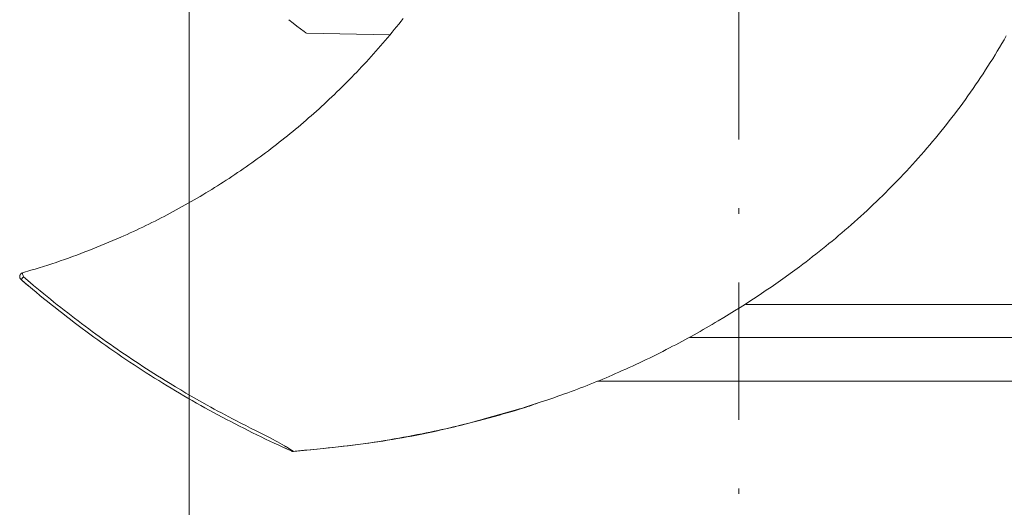
# Model space of a CAD drawing. Units: millimetres. Extents: x 0 to 210, y 0 to 297.
# Drawn here: x 42 to 60, y 152 to 161 of the extents above; entities that cross this region are included whole.
import ezdxf
from ezdxf.enums import TextEntityAlignment as Align

# ---------------------------------------------------------------- set-up
doc = ezdxf.new("R2010")
doc.units = ezdxf.units.MM
doc.header["$LTSCALE"] = 5
doc.linetypes.add('AUSGEZOGEN', pattern=[0])
doc.linetypes.add('DASHDOT', pattern=[1, 0.5, -0.25, 0, -0.25])
for name, color, linetype in [('Bemassung', 7, 'Continuous'), ('Mittellinie', 7, 'Continuous'), ('Volllinie schmal', 7, 'Continuous'), ('Zeichnungsrahmen', 7, 'Continuous')]:
    doc.layers.add(name, color=color, linetype=linetype)
doc.styles.add('Arial', font='arial.ttf')
doc.dimstyles.new('ISO-25', dxfattribs={"dimtxt": 2.5, "dimasz": 2.5, "dimexe": 1.25, "dimexo": 0.625, "dimtad": 1, "dimtxsty": 'Standard', "dimcen": 2.5, "dimadec": 0, "dimazin": 0, "dimtfac": 1, "dimtmove": 0, "dimatfit": 3, "dimfxl": 1, "dimarcsym": 0})

# ---------------------------------------------------------------- blocks, each defined once
blk = doc.blocks.new('*D10')
at = {"layer": 'Bemassung', "linetype": 'AUSGEZOGEN', "lineweight": 18, "true_color": 0xff00ff}
for points in [[(45.376, 142.301), (47.126, 141.951), (47.126, 142.651)], [(65.376, 142.301), (63.626, 142.651), (63.626, 141.951)]]:
    blk.add_hatch(color=6, dxfattribs=at).paths.add_polyline_path(points, flags=0)
at = {"layer": 'Bemassung', "color": 6, "linetype": 'AUSGEZOGEN', "lineweight": 18, "true_color": 0xff00ff}
for p, q in [((45.376, 157.563), (45.376, 141.701)), ((65.376, 154.301), (65.376, 141.701)), ((63.626, 142.301), (47.126, 142.301))]:
    blk.add_line(p, q, dxfattribs=at)
at = {"layer": 'Bemassung', "color": 6, "linetype": 'AUSGEZOGEN', "lineweight": 18, "true_color": 0xff00ff, "style": 'Arial', "width": 1.035837}
blk.add_text('200', height=1.75, dxfattribs=at).set_placement((53.266, 143.301), (57.486, 143.301), align=Align.FIT)
blk = doc.blocks.new('TR40-1_PL16_M2_60_VA_nNn08')
at = {"layer": 'Mittellinie', "color": 1, "linetype": 'DASHDOT', "lineweight": 18, "true_color": 0xff0000}
blk.add_line((55.3765, 217.3008), (55.3765, 149.4482), dxfattribs=at)
at = {"layer": 'Volllinie schmal', "color": 136, "linetype": 'AUSGEZOGEN', "lineweight": 18, "true_color": 0x008080}
blk.add_line((55.5051, 155.7013), (65.3765, 155.7013), dxfattribs=at)
for points in [[(42.3411, 156.2748), (42.341, 156.2717), (42.3414, 156.2672), (42.3427, 156.2602), (42.3449, 156.251), (42.348, 156.2399), (42.3517, 156.2276), (42.36, 156.2022)], [(42.36, 156.2022), (42.3433, 156.1832), (42.3292, 156.1677), (42.3196, 156.1578), (42.3172, 156.1556), (42.3158, 156.1547)], [(42.36, 156.2022), (42.4823, 156.0988), (42.5435, 156.0475), (42.6048, 155.9963), (42.6662, 155.9453), (42.7278, 155.8945), (42.7896, 155.844), (42.8515, 155.7936), (42.9137, 155.7435), (42.9761, 155.6936), (43.0387, 155.644), (43.1015, 155.5947), (43.1646, 155.5457), (43.2278, 155.4969), (43.2912, 155.4483), (43.3548, 155.4), (43.4186, 155.3519), (43.4826, 155.3041), (43.5468, 155.2565), (43.6112, 155.2092), (43.6758, 155.1621), (43.7405, 155.1153), (43.8055, 155.0687), (43.8706, 155.0224), (43.9359, 154.9763), (44.0014, 154.9305), (44.0671, 154.885), (44.133, 154.8397), (44.199, 154.7946), (44.2652, 154.7498), (44.3316, 154.7053), (44.3982, 154.661), (44.4649, 154.617), (44.5318, 154.5732), (44.5989, 154.5297), (44.6661, 154.4865), (44.7336, 154.4435), (44.8012, 154.4008), (44.8689, 154.3584), (44.9369, 154.3162), (45.0314, 154.2582), (45.1262, 154.2008), (45.2214, 154.1439), (45.3169, 154.0876), (45.4127, 154.0318), (45.5088, 153.9766), (45.6053, 153.9219), (45.702, 153.8677), (45.7672, 153.8316), (45.8326, 153.7957), (45.8981, 153.7601), (45.9637, 153.7247), (46.0294, 153.6895), (46.0952, 153.6545), (46.1611, 153.6198), (46.2271, 153.5852), (46.3159, 153.5392), (46.4047, 153.4935), (46.4937, 153.4481), (46.5827, 153.4029), (46.8228, 153.2812), (46.9046, 153.2392), (46.9452, 153.2181), (46.9855, 153.1967), (47.0276, 153.1739), (47.0689, 153.151), (47.1089, 153.1279), (47.1283, 153.1165), (47.1471, 153.105), (47.1799, 153.0845), (47.2097, 153.0652), (47.2355, 153.0484), (47.2464, 153.0414), (47.2557, 153.0357), (47.2677, 153.0287), (47.2698, 153.0273), (47.2716, 153.0265), (47.273, 153.0264), (47.2735, 153.0262), (47.2737, 153.0253), (47.2737, 153.0253)], [(47.2737, 153.0253), (47.4547, 153.0428), (47.6357, 153.0606), (47.8166, 153.079), (47.907, 153.0884), (47.9974, 153.098), (48.0878, 153.1079), (48.1782, 153.1181), (48.2685, 153.1286), (48.3587, 153.1395), (48.4489, 153.1507), (48.5391, 153.1624), (48.6292, 153.1745), (48.7192, 153.1871), (48.8083, 153.2), (48.8972, 153.2134), (48.9861, 153.2274), (49.075, 153.2418), (49.1637, 153.2568), (49.2524, 153.2723), (49.341, 153.2883), (49.4294, 153.3048), (49.5178, 153.3219), (49.6061, 153.3394), (49.6942, 153.3575), (49.7823, 153.3762), (49.8702, 153.3953), (49.958, 153.4151), (50.0456, 153.4353), (50.1331, 153.4561), (50.2096, 153.4748), (50.286, 153.4939), (50.3622, 153.5133), (50.4384, 153.5331), (50.5145, 153.5531), (50.5905, 153.5735), (50.6665, 153.5942), (50.7423, 153.615), (50.894, 153.6574), (51.0454, 153.7004), (51.1968, 153.7438), (51.3481, 153.7874)]]:
    blk.add_lwpolyline(points, dxfattribs=at)
at = {"layer": 'Zeichnungsrahmen', "color": 7, "linetype": 'AUSGEZOGEN', "lineweight": 18}
for p, q in [((45.3765, 157.5631), (45.3765, 166.1474)), ((49.0247, 160.6121), (47.5108, 160.6386)), ((54.4883, 155.1013), (65.3765, 155.1013)), ((52.8111, 154.3013), (65.3765, 154.3013)), ((51.3005, 153.7669), (51.3492, 153.7833))]:
    blk.add_line(p, q, dxfattribs=at)
for points in [[(51.3492, 153.7833), (51.5642, 153.8533), (51.6716, 153.8886), (51.7789, 153.9242), (51.8861, 153.9602), (51.9932, 153.9967), (52.1, 154.0339), (52.1534, 154.0528), (52.2067, 154.0718), (52.2652, 154.093), (52.3236, 154.1145), (52.3819, 154.1362), (52.4402, 154.1581), (52.4984, 154.1803), (52.5565, 154.2027), (52.6145, 154.2254), (52.6724, 154.2483), (52.7302, 154.2715), (52.7879, 154.2949), (52.8456, 154.3185), (52.9031, 154.3424), (52.9606, 154.3664), (53.0179, 154.3908), (53.0752, 154.4153), (53.1323, 154.4401), (53.1947, 154.4674), (53.257, 154.495), (53.3192, 154.5229), (53.3812, 154.551), (53.4432, 154.5794), (53.505, 154.6081), (53.5666, 154.637), (53.6282, 154.6661), (53.6896, 154.6956), (53.7509, 154.7252), (53.812, 154.7552), (53.8731, 154.7854), (53.934, 154.8158), (53.9948, 154.8465), (54.0555, 154.8774), (54.116, 154.9086), (54.1723, 154.9378), (54.2284, 154.9673), (54.2845, 154.9969), (54.3404, 155.0268), (54.3962, 155.0569), (54.4519, 155.0872), (54.5075, 155.1177), (54.563, 155.1484), (54.6184, 155.1793), (54.6736, 155.2105), (54.7288, 155.2418), (54.7838, 155.2734), (54.8387, 155.3051), (54.8935, 155.3371), (54.9482, 155.3692), (55.0027, 155.4016), (55.1024, 155.4614), (55.2016, 155.5219), (55.3004, 155.583), (55.3988, 155.6448), (55.4967, 155.7073), (55.5943, 155.7704), (55.6914, 155.8342), (55.7882, 155.8986), (55.8758, 155.9578), (55.963, 156.0175), (56.0499, 156.0777), (56.1364, 156.1384), (56.2226, 156.1997), (56.3083, 156.2616), (56.3936, 156.324), (56.4785, 156.3869), (56.5392, 156.4325), (56.5997, 156.4783), (56.66, 156.5244), (56.72, 156.5708), (56.7798, 156.6176), (56.8394, 156.6646), (56.8987, 156.7119), (56.9578, 156.7594), (57.0166, 156.8073), (57.0752, 156.8555), (57.1336, 156.904), (57.1917, 156.9528), (57.2496, 157.0019), (57.3072, 157.0512), (57.3645, 157.1009), (57.4216, 157.1509), (57.4799, 157.2025), (57.5379, 157.2544), (57.5956, 157.3066), (57.653, 157.3592), (57.7101, 157.412), (57.767, 157.4652), (57.8236, 157.5186), (57.8798, 157.5724), (57.9358, 157.6265), (57.9914, 157.6809), (58.0468, 157.7356), (58.1019, 157.7906), (58.1566, 157.8459), (58.2111, 157.9015), (58.2652, 157.9574), (58.319, 158.0136), (58.3739, 158.0716), (58.4284, 158.1298), (58.4826, 158.1883), (58.5364, 158.2472), (58.5899, 158.3063), (58.6431, 158.3658), (58.6959, 158.4255), (58.7484, 158.4856), (58.8005, 158.5459), (58.8522, 158.6066), (58.9036, 158.6676), (58.9547, 158.7288), (59.0053, 158.7904), (59.0557, 158.8523), (59.1056, 158.9144), (59.1552, 158.9769), (59.2054, 159.041), (59.2553, 159.1054), (59.3047, 159.1701), (59.3538, 159.2351), (59.4025, 159.3004), (59.4507, 159.366), (59.4986, 159.4318), (59.546, 159.498), (59.593, 159.5645), (59.6396, 159.6313), (59.6858, 159.6983), (59.7316, 159.7656), (59.7769, 159.8332), (59.8218, 159.9011), (59.8663, 159.9693), (59.9104, 160.0378), (59.9535, 160.1058), (59.9963, 160.1741), (60.0386, 160.2426), (60.0804, 160.3114), (60.1219, 160.3805), (60.1629, 160.4498), (60.2034, 160.5194), (60.2435, 160.5893)], [(49.2708, 160.9084), (49.2303, 160.8573), (49.1897, 160.8065), (49.1488, 160.7558), (49.1077, 160.7054), (49.0664, 160.6552), (49.0249, 160.6053), (48.9831, 160.5555), (48.9412, 160.5061), (48.8991, 160.4569), (48.8569, 160.408), (48.8144, 160.3593), (48.7718, 160.3109), (48.7289, 160.2626), (48.6859, 160.2147), (48.6427, 160.1669), (48.5992, 160.1194), (48.5556, 160.0722), (48.5118, 160.0252), (48.4678, 159.9784), (48.4235, 159.9319), (48.3792, 159.8856), (48.3346, 159.8396), (48.2898, 159.7938), (48.2448, 159.7483), (48.1997, 159.703), (48.1544, 159.6579), (48.1089, 159.6131), (48.0632, 159.5686), (48.0173, 159.5243), (47.9713, 159.4803), (47.925, 159.4365), (47.8786, 159.393), (47.8321, 159.3498), (47.7853, 159.3068), (47.7384, 159.264), (47.6914, 159.2215), (47.6441, 159.1793), (47.5967, 159.1373), (47.5492, 159.0956), (47.5014, 159.0541), (47.4535, 159.0129), (47.4053, 158.9719), (47.3571, 158.9311), (47.3086, 158.8906), (47.26, 158.8504), (47.2113, 158.8104), (47.1624, 158.7707), (47.1133, 158.7313), (47.0641, 158.6921), (47.0148, 158.6532), (46.9653, 158.6145), (46.9156, 158.5761), (46.8658, 158.538), (46.8158, 158.5001), (46.7658, 158.4625), (46.7155, 158.4251), (46.665, 158.3879), (46.6144, 158.351), (46.5637, 158.3144), (46.5128, 158.278), (46.4617, 158.2419), (46.4105, 158.206), (46.3592, 158.1704), (46.3077, 158.135), (46.2561, 158.0999), (46.2044, 158.065), (46.1525, 158.0305), (46.1004, 157.9961), (46.0482, 157.962), (45.9959, 157.9282), (45.9434, 157.8946), (45.8908, 157.8613), (45.8381, 157.8282), (45.7852, 157.7954), (45.7322, 157.7629), (45.679, 157.7305), (45.6257, 157.6985), (45.5723, 157.6667), (45.5187, 157.6351), (45.4649, 157.6038), (45.411, 157.5727), (45.357, 157.5418), (45.3028, 157.5112), (45.2484, 157.4809), (45.1939, 157.4508), (45.1393, 157.4209), (45.0844, 157.3912), (45.0295, 157.3618), (44.9746, 157.3328), (44.9196, 157.304), (44.8644, 157.2755), (44.809, 157.2471), (44.7535, 157.2191), (44.6978, 157.1912), (44.642, 157.1636), (44.5859, 157.1362), (44.5297, 157.109), (44.4733, 157.0821), (44.4168, 157.0554), (44.36, 157.0289), (44.3031, 157.0027), (44.246, 156.9767), (44.1887, 156.9509), (44.1311, 156.9253), (44.0595, 156.894), (43.9876, 156.863), (43.9154, 156.8323), (43.8429, 156.802), (43.7701, 156.772), (43.697, 156.7423), (43.6235, 156.713), (43.5498, 156.6839), (43.4764, 156.6555), (43.4027, 156.6274), (43.3286, 156.5997), (43.2542, 156.5723), (43.1795, 156.5453), (43.1043, 156.5187), (43.0288, 156.4926), (42.9529, 156.4669), (42.8773, 156.4419), (42.8014, 156.4173), (42.7251, 156.393), (42.6486, 156.369), (42.5719, 156.3453), (42.4951, 156.3217), (42.3411, 156.2748)], [(47.5108, 160.6386), (47.4993, 160.647), (47.4694, 160.6692), (47.4016, 160.72), (47.337, 160.769), (47.2681, 160.8219), (47.1868, 160.8853)], [(42.3411, 156.2748), (42.3324, 156.2712), (42.3282, 156.2692), (42.3241, 156.2669), (42.3202, 156.2643), (42.3165, 156.2613), (42.313, 156.2582), (42.3097, 156.2547), (42.3067, 156.2511), (42.3039, 156.2474), (42.3013, 156.2434), (42.299, 156.2393), (42.297, 156.235), (42.2953, 156.2307), (42.2939, 156.2262), (42.2928, 156.2217), (42.292, 156.217), (42.2915, 156.2124), (42.2913, 156.2077), (42.2915, 156.203), (42.2919, 156.1984), (42.2927, 156.1938), (42.2937, 156.1893), (42.2951, 156.1848), (42.2967, 156.1805), (42.2987, 156.1762), (42.3009, 156.1722), (42.3034, 156.1683), (42.3063, 156.1647), (42.3093, 156.1613), (42.3158, 156.1547)], [(42.3029, 156.1691), (42.3059, 156.1651), (42.3091, 156.1613), (42.3124, 156.1579), (42.3158, 156.1547)], [(47.24, 153.0311), (47.2399, 153.0312), (47.2362, 153.0328), (47.2289, 153.0361), (47.2041, 153.0471), (47.1574, 153.0682), (47.0819, 153.1024), (47.004, 153.1381), (46.9248, 153.1748), (46.8453, 153.2121), (46.7657, 153.2498), (46.686, 153.2881), (46.6063, 153.3267), (46.5268, 153.3657), (46.4475, 153.4051), (46.3682, 153.4448), (46.2892, 153.485), (46.2102, 153.5254), (46.1315, 153.5663), (46.0529, 153.6075), (45.9745, 153.649), (45.8962, 153.6909), (45.8182, 153.7331), (45.7403, 153.7757), (45.6627, 153.8186), (45.5852, 153.8619), (45.5079, 153.9055), (45.4308, 153.9495), (45.3539, 153.9938), (45.2771, 154.0385), (45.2005, 154.0835), (45.1241, 154.1289), (45.048, 154.1746), (44.972, 154.2207), (44.8962, 154.2671), (44.8206, 154.3138), (44.7452, 154.3609), (44.67, 154.4083), (44.5951, 154.4561), (44.5203, 154.5042), (44.4458, 154.5526), (44.3714, 154.6013), (44.2973, 154.6504), (44.2235, 154.6997), (44.1498, 154.7495), (44.0764, 154.7995), (44.0033, 154.8498), (43.9304, 154.9004), (43.8577, 154.9514), (43.7852, 155.0027), (43.713, 155.0543), (43.641, 155.1062), (43.5693, 155.1584), (43.4978, 155.211), (43.4265, 155.2639), (43.3555, 155.3171), (43.2847, 155.3706), (43.2141, 155.4244), (43.1438, 155.4785), (43.0738, 155.5329), (43.0039, 155.5876), (42.9343, 155.6426), (42.865, 155.6979), (42.7959, 155.7535), (42.727, 155.8094), (42.6585, 155.8657), (42.5902, 155.9222), (42.5221, 155.9791), (42.4544, 156.0363), (42.385, 156.0954), (42.3158, 156.1547)], [(42.3164, 156.1542), (42.3412, 156.1328), (42.4419, 156.0469)], [(51.3481, 153.7874), (51.3883, 153.7977), (51.4284, 153.8083), (51.4683, 153.8193), (51.4882, 153.8251), (51.508, 153.8311), (51.5376, 153.8404), (51.5671, 153.8503), (51.5964, 153.8605), (51.6257, 153.8711), (51.6548, 153.882), (51.6839, 153.893), (51.742, 153.9155)], [(47.2522, 153.0257), (47.4768, 153.0452), (47.5891, 153.0553), (47.7013, 153.0656), (47.8135, 153.0763), (47.9257, 153.0876), (48.0378, 153.0996), (48.1498, 153.1122), (48.2485, 153.1241), (48.3471, 153.1366), (48.4457, 153.1496), (48.5442, 153.1633), (48.6426, 153.1776), (48.7409, 153.1924), (48.8391, 153.2077), (48.9373, 153.2235), (49.0223, 153.2376), (49.1073, 153.252), (49.1922, 153.2668), (49.277, 153.282), (49.3618, 153.2976), (49.4465, 153.3135), (49.5311, 153.3299), (49.6156, 153.3466), (49.6873, 153.3611), (49.7589, 153.3759), (49.8305, 153.391), (49.902, 153.4064), (49.9735, 153.422), (50.0449, 153.438), (50.1162, 153.4542), (50.1875, 153.4707), (50.305, 153.4985), (50.4222, 153.527), (50.5393, 153.5564), (50.6562, 153.5865), (50.7484, 153.6108), (50.8404, 153.6356), (50.9323, 153.6608), (51.0241, 153.6865), (51.0916, 153.7057), (51.1589, 153.7252), (51.2262, 153.7449), (51.2932, 153.765), (51.3791, 153.7911), (51.4648, 153.8175)], [(47.252, 153.0258), (47.2461, 153.0284), (47.2378, 153.0321), (47.1891, 153.0539), (47.1274, 153.0817), (47.1129, 153.0883)], [(47.24, 153.0311), (47.2482, 153.0282), (47.2523, 153.027), (47.2565, 153.0261), (47.2607, 153.0256), (47.265, 153.0253), (47.2737, 153.0253)], [(47.2737, 153.0253), (47.2737, 153.0253), (47.2742, 153.0252), (47.2741, 153.0251), (47.273, 153.0257), (47.2685, 153.0282)]]:
    blk.add_lwpolyline(points, dxfattribs=at)
blk.add_lwpolyline([(42.3158, 156.1547), (42.3161, 156.1545)], close=True, dxfattribs=at)
at = {"layer": 'Bemassung', "color": 6, "linetype": 'AUSGEZOGEN', "lineweight": 18, "true_color": 0xff00ff}
dim = blk.add_linear_dim(base=(45.3765, 142.3013), p1=(65.3765, 154.3013), p2=(45.3765, 157.5631), angle=180, dimstyle='ISO-25', override={"dimtxt": 1.75, "dimasz": 1.75, "dimexe": 0.6, "dimgap": 0.25, "dimtad": 1, "dimjust": 0, "dimdec": 2, "dimlfac": 10, "dimzin": 8, "dimpost": '<>', "dimsah": 1, "dimclrd": 6, "dimclre": 6, "dimclrt": 6, "dimadec": 2}, dxfattribs=at)
dim.commit()
dim.dimension.update_dxf_attribs({"geometry": '*D10', "text_midpoint": (55.3765, 144.1763), "dimtype": 160})

msp = doc.modelspace()

# ---------------------------------------------------------------- block references
msp.add_blockref('TR40-1_PL16_M2_60_VA_nNn08', (0, 0))

doc.saveas('drawing.dxf')
